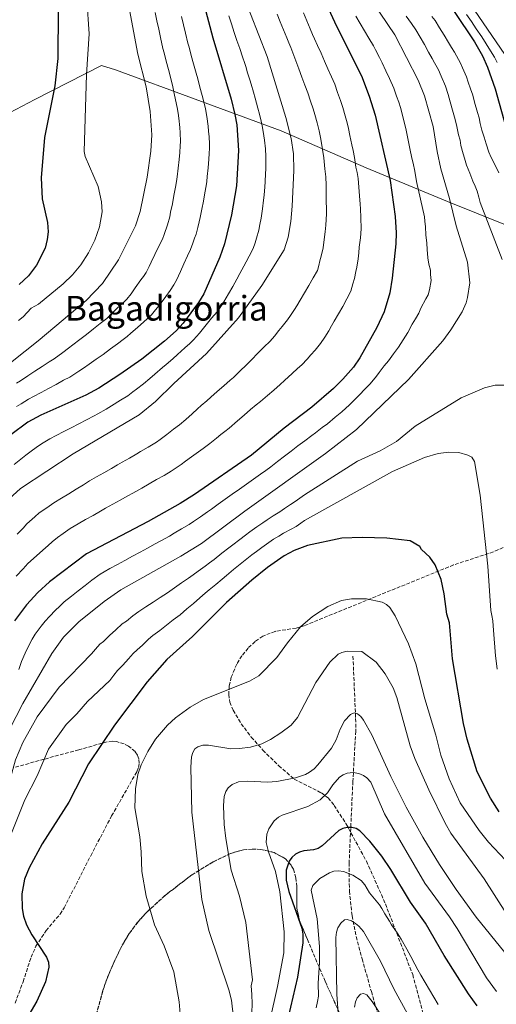
# Model space of a CAD drawing. Units: metres. Extents: x 614309 to 617760, y 4727063 to 4729434.
# Drawn here: x 614666 to 614888, y 4727317 to 4727775 of the extents above; entities that cross this region are included whole.
import ezdxf
from ezdxf.enums import TextEntityAlignment as Align

# ---------------------------------------------------------------- set-up
doc = ezdxf.new("R2010")
doc.units = ezdxf.units.M
doc.header["$MEASUREMENT"] = 0
doc.linetypes.add('DGN Style 3', pattern=[2.435891, 1.739922, -0.695969])
for name, color, linetype, lineweight in [('Curva de nivel directora', 30, 'Continuous', 30), ('Curva de nivel intermedia', 30, 'Continuous', 0), ('Linea de separación interior de zonas arboladas', 92, 'DGN Style 3', 0), ('Límite de municipio', 7, 'Continuous', 0), ('Senda', 7, 'DGN Style 3', 0), ('Texto de Área (paraje) menor', 7, 'Continuous', 0), ('Vaguada', 142, 'DGN Style 3', 13), ('Zona arbolada', 92, 'DGN Style 3', 0)]:
    doc.layers.add(name, color=color, linetype=linetype, lineweight=lineweight)
doc.styles.add('Style-Arial', font='arial.ttf')

msp = doc.modelspace()

# ---------------------------------------------------------------- linework, layer by layer
at = {"layer": 'Curva de nivel directora', "color": 30, "linetype": 'Continuous', "lineweight": 30, "flags": 128}
for points, elevation in [([(614744.57, 4727809.76), (614755.93, 4727766.93), (614764.44, 4727738.32), (614766.25, 4727731.15), (614767.09, 4727726.38), (614767.98, 4727714.38), (614766.92, 4727697.92), (614764.67, 4727684.48), (614761.42, 4727670.99), (614759.19, 4727664.65), (614751.71, 4727647.61), (614749.35, 4727643.53), (614742.15, 4727634.04), (614738.88, 4727630.43), (614733.5, 4727625.57), (614722.83, 4727617.23), (614712.67, 4727610.09), (614702.84, 4727603.73), (614696.81, 4727600.39), (614675.81, 4727591.17), (614669.73, 4727587.86), (614661.83, 4727581.87)], 1075), ([(614807.25, 4727786.34), (614813.5, 4727772.27), (614825.23, 4727749.24), (614828.83, 4727739.66), (614831.52, 4727730.82), (614838.61, 4727700.38), (614840.92, 4727683.61), (614841.35, 4727676.1), (614841.15, 4727670.9), (614839.54, 4727654.89), (614838.33, 4727648.13), (614835.71, 4727639.32), (614832.39, 4727631.94), (614824.4, 4727617.87), (614821.47, 4727613.49), (614816.57, 4727607.89), (614812.15, 4727603.6), (614802.03, 4727594.79), (614789.24, 4727585.11), (614774.01, 4727572.49), (614747.35, 4727554.12), (614740.78, 4727550.01), (614725.82, 4727541.65), (614697.1, 4727526.46), (614679.86, 4727513.46), (614674.5, 4727508.58), (614669.24, 4727502.74), (614663.52, 4727495.31)], 1050), ([(614683.99, 4727779.72), (614683.81, 4727757.3), (614682.41, 4727744.5), (614677.63, 4727720.44), (614675.95, 4727701.67), (614676.42, 4727691.89), (614679, 4727680.83), (614679.33, 4727676.45), (614678.87, 4727672.87), (614677.81, 4727668.95), (614673.83, 4727660.92), (614670.17, 4727656.08), (614665.81, 4727651.9)], 1100), ([(614868.29, 4727779.1), (614877.81, 4727765), (614881.47, 4727758.52), (614883.79, 4727753.26), (614887.39, 4727743.15), (614892.19, 4727725.9)], 1025), ([(614889.35, 4727406.37), (614885.23, 4727412.67), (614879.06, 4727424.95), (614874.43, 4727440.21), (614872.74, 4727447.43), (614867.61, 4727477.68), (614866.23, 4727494.41), (614864.97, 4727498.42), (614863.7, 4727507.87), (614862.25, 4727514.58), (614859.48, 4727521.35), (614856.99, 4727524.99), (614853.14, 4727528.46), (614852.43, 4727529.89), (614847.9, 4727532.5), (614837.04, 4727533.89), (614825.49, 4727534.17), (614815.96, 4727533.78), (614800.07, 4727530.46), (614793.81, 4727528.1), (614789.18, 4727525.63), (614781.37, 4727520.13), (614774.05, 4727514.27), (614762.29, 4727503.8), (614746.55, 4727487.94), (614734.56, 4727477.25), (614725.37, 4727466.84), (614710.14, 4727446.78), (614698.08, 4727428.76), (614688.94, 4727410.85), (614676.41, 4727391.48), (614670.41, 4727380.25), (614668.27, 4727374.97), (614666.97, 4727368.1), (614667.11, 4727361.34), (614667.71, 4727357.74), (614669.17, 4727353.68), (614671.6, 4727348.99), (614678.55, 4727338.71), (614679.36, 4727336.34), (614679.61, 4727333.95), (614678.07, 4727327.09), (614673.94, 4727318.09), (614670.26, 4727311.83)], 1025), ([(614879.03, 4727315.95), (614874.96, 4727321.51), (614863.65, 4727339.45), (614854.94, 4727354.43), (614848, 4727364.25), (614838.91, 4727379.55), (614834.71, 4727385.61), (614829.1, 4727392.75), (614824.42, 4727397.45), (614822.65, 4727398.58), (614820.72, 4727399.1), (614818.49, 4727399.06), (614816.52, 4727398.59), (614814.62, 4727397.7), (614806.86, 4727390.48), (614805.03, 4727389.3), (614802.9, 4727388.67), (614798.27, 4727388.22), (614796.24, 4727387.61), (614794.48, 4727386.66), (614792.77, 4727385.06), (614791.5, 4727383.38), (614790.04, 4727379.12), (614790.17, 4727374.55), (614791.41, 4727369.29), (614797.36, 4727352.07), (614797.82, 4727349.41), (614797.81, 4727345.26), (614795.34, 4727329.26), (614787.81, 4727296.79)], 1000)]:
    msp.add_lwpolyline(points, dxfattribs=dict(at, elevation=elevation))
at = {"layer": 'Curva de nivel intermedia', "color": 30, "linetype": 'Continuous', "lineweight": 0, "flags": 128}
for points, elevation in [([(614696.21, 4727800.61), (614698.29, 4727768.77), (614697.16, 4727749.76), (614696.09, 4727713.88), (614696.44, 4727711.57), (614702.53, 4727697.56), (614704.17, 4727690.44), (614704.36, 4727685.81), (614703.24, 4727678.78), (614701.05, 4727672.55), (614698.06, 4727666.76), (614694.41, 4727661.15), (614690.59, 4727656.53), (614686.32, 4727652.31), (614674.82, 4727642.89), (614671.35, 4727640.88), (614667.58, 4727636.99), (614665.39, 4727635.2)], 1095), ([(614765.73, 4727798.02), (614781.2, 4727758.21), (614789.98, 4727729.78), (614792.48, 4727720.04), (614793.46, 4727712.79), (614793.7, 4727705.09), (614792.97, 4727688.53), (614792.23, 4727681.34), (614791, 4727674.1), (614789.13, 4727668.13), (614778.82, 4727651.5), (614767.96, 4727636.52), (614752.95, 4727619.88), (614737.8, 4727605.93), (614729.33, 4727597.55), (614721.72, 4727591.27), (614690.98, 4727573.12), (614666.41, 4727556.92), (614659.43, 4727550.55)], 1065), ([(614714.82, 4727792.48), (614721.1, 4727759.34), (614724.84, 4727744.11), (614726.8, 4727732.49), (614727.5, 4727721.64), (614727.02, 4727714.07), (614725.35, 4727701.99), (614722.16, 4727686.02), (614719.88, 4727679.24), (614712, 4727663.48), (614704.53, 4727652.44), (614697.04, 4727644.49), (614674.58, 4727625.72), (614655.57, 4727610.74)], 1090), ([(614823.83, 4727793.35), (614840.78, 4727768.24), (614851.63, 4727747.16), (614854.51, 4727739.81), (614858.51, 4727725.54), (614860.4, 4727713.93), (614862.16, 4727705.89), (614866.19, 4727692.11), (614869.27, 4727679.24), (614874.61, 4727662.38), (614875.63, 4727652.71), (614874.59, 4727645.92), (614874, 4727643.37), (614872.11, 4727639.23), (614866.75, 4727630.85), (614863, 4727625.78), (614847.06, 4727607.73), (614822.87, 4727584.41), (614808.5, 4727573.2), (614770.83, 4727546.35), (614750.73, 4727531.38), (614741.11, 4727525.45), (614713.17, 4727509.75), (614705.33, 4727504.38), (614693.59, 4727494.78), (614686.49, 4727487.65), (614680.92, 4727480.14), (614667.42, 4727456.86), (614657.98, 4727438.32)], 1040), ([(614763.39, 4727777.17), (614764.62, 4727773.37), (614765.9, 4727769.43), (614767.2, 4727765.64), (614768.49, 4727761.86), (614769.78, 4727758.08), (614770.84, 4727754.91), (614771.42, 4727752.99), (614772.01, 4727751.08), (614772.59, 4727749.16), (614773.17, 4727747.25), (614773.75, 4727745.34), (614774.88, 4727741.58), (614775.72, 4727738.7), (614776.97, 4727734.17), (614777.73, 4727731.28), (614778.53, 4727728.08), (614779.1, 4727725.14), (614779.75, 4727721.21), (614780.08, 4727719.22), (614780.5, 4727715.23), (614780.69, 4727711.59), (614780.59, 4727708.59), (614780.58, 4727705.75), (614780.47, 4727703.75), (614780.26, 4727699.75), (614780.13, 4727697.51), (614779.84, 4727693.53), (614779.62, 4727691.26), (614779.08, 4727687.29), (614778.45, 4727682.91), (614777.88, 4727679.97), (614777.37, 4727677.35), (614776.3, 4727673.49), (614775.73, 4727671.44), (614774.75, 4727668.71), (614772.84, 4727665.21), (614771.45, 4727662.57), (614770.47, 4727660.44), (614768.6, 4727657.16), (614767.21, 4727654.52), (614765.23, 4727651.07), (614763.25, 4727647.62), (614761.15, 4727643.89), (614759.33, 4727641.2), (614757.98, 4727639.28), (614755.37, 4727636.26), (614752.82, 4727633.18), (614749.69, 4727629.34), (614746.88, 4727626.21), (614745.18, 4727624.47), (614742.96, 4727622.45), (614739.54, 4727619.34), (614737.28, 4727617.36), (614734.24, 4727614.78), (614732.49, 4727613.28), (614728.89, 4727610.17), (614726.65, 4727608.19), (614723.62, 4727605.67), (614720.44, 4727603.24), (614718.68, 4727601.91), (614716.35, 4727600.14), (614712.95, 4727598.03), (614708.83, 4727595.46), (614706.24, 4727593.96), (614702.38, 4727591.76), (614700.66, 4727590.75), (614697.1, 4727588.93), (614693.55, 4727587.1), (614690, 4727585.28), (614686.57, 4727583.54), (614683.07, 4727581.63), (614680.01, 4727580.01), (614676.18, 4727577.74), (614673.76, 4727575.98), (614671.29, 4727574.27), (614668.89, 4727572.54), (614666.61, 4727570.62), (614663.48, 4727568.14)], 1070), ([(614785.85, 4727777.97), (614787.35, 4727774.26), (614788.86, 4727770.56), (614790.37, 4727766.85), (614791.31, 4727764.58), (614792.27, 4727762.3), (614793.26, 4727759.84), (614794.66, 4727756.11), (614796.05, 4727752.37), (614797.44, 4727748.63), (614798.83, 4727744.9), (614800.2, 4727741.21), (614801.46, 4727737.41), (614802.67, 4727733.77), (614803.45, 4727731.14), (614804.51, 4727727.29), (614805.49, 4727723.63), (614806.28, 4727719.71), (614807.05, 4727714.9), (614807.7, 4727710.97), (614808.12, 4727705.88), (614808.61, 4727702.19), (614808.68, 4727698.2), (614808.74, 4727694.22), (614808.81, 4727690.23), (614808.82, 4727687.86), (614808.86, 4727684.9), (614808.6, 4727679.59), (614808.31, 4727676.55), (614807.58, 4727671.7), (614807.31, 4727669.05), (614806.38, 4727665.15), (614805.81, 4727663.06), (614805.34, 4727660.82), (614804.66, 4727658.52), (614802.7, 4727655.04), (614800.74, 4727651.53), (614798.68, 4727648.1), (614796.61, 4727644.68), (614795.03, 4727642.08), (614794.01, 4727640.29), (614792.08, 4727637.58), (614790.69, 4727635.59), (614788.25, 4727632.43), (614786.71, 4727630.49), (614784.66, 4727627.87), (614782.69, 4727625.55), (614779.78, 4727622.81), (614776.63, 4727619.64), (614774.32, 4727617.26), (614771.47, 4727614.47), (614768.62, 4727611.69), (614765.59, 4727608.7), (614764.02, 4727607.44), (614761.03, 4727604.78), (614758.04, 4727602.12), (614755.05, 4727599.47), (614753.1, 4727597.76), (614750.59, 4727595.57), (614748.77, 4727594.03), (614746.32, 4727591.77), (614743.33, 4727589.14), (614740.38, 4727586.55), (614737.7, 4727584.56), (614734.55, 4727582.11), (614731.46, 4727579.71), (614729.7, 4727578.53), (614725.78, 4727576.16), (614722.32, 4727574.15), (614720.59, 4727573.15), (614717.13, 4727571.14), (614713.67, 4727569.14), (614711.6, 4727567.95), (614708.72, 4727566.28), (614705.24, 4727564.3), (614701.77, 4727562.32), (614698.47, 4727560.45), (614695.65, 4727558.67)], 1060), ([(614729.11, 4727778.74), (614729.95, 4727774.83), (614730.79, 4727770.92), (614731.63, 4727767.01), (614732.71, 4727761.87), (614733.22, 4727759.93), (614734.23, 4727756.07), (614735.25, 4727752.2), (614736.54, 4727747.25), (614737.33, 4727744.01)], 1085), ([(614798.11, 4727778.47), (614799.68, 4727774.79), (614801.24, 4727771.11), (614802.4, 4727768.42), (614803.33, 4727766.39), (614804.74, 4727763.38), (614806.35, 4727759.73), (614807.95, 4727756.08), (614809.55, 4727752.43), (614811.16, 4727748.78), (614812.72, 4727745.22), (614814.05, 4727741.45), (614815.35, 4727737.76), (614816.43, 4727734.44), (614817.54, 4727730.6), (614818.51, 4727727.23), (614819.11, 4727724.63), (614819.81, 4727721.37), (614820.65, 4727717.02), (614821.25, 4727714.42), (614821.88, 4727711.16), (614822.54, 4727706.66), (614823.15, 4727704.07), (614823.61, 4727701.28), (614823.92, 4727697.31), (614824.22, 4727693.33), (614824.53, 4727689.36), (614824.67, 4727687.18), (614824.94, 4727683.26), (614824.97, 4727677.85), (614824.73, 4727673.72), (614824.17, 4727669.31), (614823.9, 4727666.66), (614823.63, 4727664), (614822.96, 4727660.02), (614822.5, 4727657.99), (614821.93, 4727654.8), (614821.17, 4727652.24), (614820.18, 4727648.92), (614818.39, 4727645.36), (614816.56, 4727641.73), (614814.54, 4727638.28), (614812.52, 4727634.83), (614811.24, 4727632.66), (614809.92, 4727630.34), (614808.07, 4727627.43), (614806.08, 4727624.54), (614803.54, 4727621.46), (614801.64, 4727619.19), (614799.9, 4727617.18), (614797.42, 4727614.57), (614795.41, 4727612.82), (614792.95, 4727610.58), (614789.33, 4727607.22), (614787.38, 4727605.42), (614784.36, 4727602.82), (614781.34, 4727600.22), (614778.23, 4727597.52), (614776.11, 4727595.85), (614773.57, 4727593.7), (614770.54, 4727591.09), (614767.5, 4727588.49), (614763.55, 4727585.12), (614761.47, 4727583.46), (614759.74, 4727582.12), (614757.7, 4727580.43), (614754.55, 4727577.98), (614751.43, 4727575.55), (614749.23, 4727574.03), (614746.01, 4727571.67), (614743.3, 4727569.73), (614741.21, 4727568.15), (614738.81, 4727566.5), (614736.55, 4727565.09), (614733.28, 4727563.08)], 1055), ([(614822.58, 4727777.01), (614824.6, 4727773.57), (614826.63, 4727770.13), (614828.66, 4727766.69), (614830.77, 4727763.12), (614831.68, 4727761.34), (614833.51, 4727757.78), (614834.84, 4727755.18), (614836.56, 4727751.58), (614838.18, 4727747.93), (614840.23, 4727743.41), (614841.54, 4727739.63), (614842.54, 4727736.87), (614843.29, 4727734.36), (614844.05, 4727731.46), (614845.04, 4727727.58), (614845.77, 4727724.67), (614846.37, 4727722.34), (614847.15, 4727718.42), (614847.92, 4727714.49), (614848.45, 4727711.66), (614849.34, 4727707.76), (614849.84, 4727705.55), (614850.34, 4727702.97), (614850.75, 4727699.99), (614854.58, 4727683.45), (614854.69, 4727681.45), (614855.02, 4727678.88), (614855.21, 4727675.07), (614855.61, 4727671.17), (614855.72, 4727668.23), (614856.12, 4727664.33), (614856.62, 4727661.43), (614857.28, 4727658.68), (614857.28, 4727656.64), (614857.58, 4727653.8), (614856.89, 4727649.42), (614856.18, 4727647.23), (614855.11, 4727645.23), (614852.79, 4727640.9), (614851.94, 4727638.69), (614850.38, 4727636), (614848.77, 4727633.54), (614846.71, 4727629.55), (614844.56, 4727626.23), (614842.4, 4727622.86), (614840.09, 4727619.62), (614837.75, 4727616.35), (614835.81, 4727614.1), (614833.39, 4727610.97), (614832.13, 4727609.33), (614829.23, 4727605.75), (614826.47, 4727602.86), (614824.61, 4727600.87), (614822.46, 4727598.78), (614821.02, 4727597.39), (614819.53, 4727595.95), (614816, 4727592.69), (614812.92, 4727590.15)], 1045), ([(614846.05, 4727776.92), (614848.53, 4727773.53), (614850.56, 4727770.67), (614852.53, 4727767.2), (614854.49, 4727763.72), (614856.46, 4727760.24), (614858.05, 4727757.32), (614859.22, 4727755.3), (614861.01, 4727751.94), (614862.33, 4727749.09), (614864.27, 4727744.3), (614865.52, 4727740.5), (614866.55, 4727737.07), (614867.62, 4727733.22), (614868.85, 4727728.84), (614869.6, 4727725.6), (614870.38, 4727721.71), (614871.08, 4727719.15), (614871.48, 4727716.68), (614872.54, 4727712.83), (614873.1, 4727710.82), (614874.15, 4727707.52), (614875.61, 4727703.84), (614877.07, 4727700.15), (614878.16, 4727697.74), (614879.06, 4727695.51), (614879.84, 4727692.7), (614880.47, 4727690.11), (614890.68, 4727663.64)], 1035), ([(614874.15, 4727777.74), (614876.4, 4727774.43), (614877.52, 4727772.78), (614878.65, 4727771.13), (614881.18, 4727767.4), (614883.3, 4727764.01), (614885.27, 4727760.86), (614887.09, 4727757.89), (614888.36, 4727755.31)], 1020), ([(614913.47, 4727729.24), (614904.4, 4727739.37), (614899.54, 4727746.28), (614891.91, 4727759.08), (614877.77, 4727779.69)], 1015), ([(614741.36, 4727776.83), (614742.29, 4727772.94), (614743.23, 4727769.06), (614744.32, 4727764.4), (614744.86, 4727762.47)], 1080), ([(614858, 4727776.79), (614859.42, 4727774.89), (614861.53, 4727771.49), (614863.63, 4727768.1), (614865.73, 4727764.7), (614867.09, 4727762.41), (614868.52, 4727760.15), (614870.39, 4727756.73), (614871.52, 4727754.73), (614872.3, 4727752.89), (614874.03, 4727748.78), (614874.92, 4727746.27), (614876, 4727743.11), (614876.97, 4727740.11), (614878.04, 4727736.26), (614878.58, 4727734.33), (614879.19, 4727732.14), (614879.91, 4727729.57), (614880.48, 4727726.97), (614881.28, 4727723.81), (614882.36, 4727720.67), (614883.19, 4727717.53), (614884.52, 4727713.56), (614885.58, 4727711.07), (614887.38, 4727707.54), (614889.18, 4727704.01)], 1030), ([(614744.86, 4727762.47), (614745.94, 4727758.62), (614747.02, 4727754.77), (614748.23, 4727750.38), (614748.99, 4727747.82), (614749.97, 4727743.95), (614750.95, 4727740.08), (614751.89, 4727736.38), (614752.55, 4727733.79), (614753.18, 4727730.27), (614753.83, 4727725.75), (614753.99, 4727723.47), (614754.19, 4727720.81), (614754.34, 4727717.48), (614754.4, 4727715.47), (614754.24, 4727712.95), (614754.07, 4727710.29), (614753.71, 4727706.3), (614753.36, 4727702.32), (614753.16, 4727700), (614752.84, 4727697.96), (614752.27, 4727694.68), (614751.57, 4727690.74), (614750.91, 4727687.05), (614750.02, 4727683.15), (614749.56, 4727681.11), (614748.94, 4727678.51), (614748.12, 4727675.37), (614747.46, 4727673.48), (614746.69, 4727671.22), (614745.55, 4727668.29), (614744.18, 4727665.26), (614742.51, 4727661.62), (614740.84, 4727657.99), (614739.01, 4727653.98), (614737.8, 4727651.75), (614736.09, 4727649.12), (614734.11, 4727646.44), (614730.98, 4727642.19), (614729.33, 4727640.1), (614727.43, 4727637.77), (614725.45, 4727635.98), (614723.84, 4727634.53), (614720.82, 4727631.91), (614717.81, 4727629.3), (614716.09, 4727627.77), (614714.23, 4727626.32), (614711.54, 4727624.36), (614708.33, 4727621.97), (614704.9, 4727619.42), (614701.64, 4727617.12), (614698.38, 4727614.81), (614695.79, 4727613.04), (614693.6, 4727611.54), (614689.4, 4727608.84), (614686.44, 4727607.35), (614682.95, 4727605.45), (614679.46, 4727603.56), (614675.97, 4727601.66), (614672.48, 4727599.76), (614670.16, 4727598.56), (614666.72, 4727596.42), (614664.47, 4727595.1)], 1080), ([(614737.33, 4727744.01), (614738.15, 4727740.11), (614739.35, 4727734.44), (614739.76, 4727731.81), (614740.12, 4727729.38), (614740.57, 4727725.13), (614740.74, 4727722.55), (614740.86, 4727718.56), (614740.82, 4727716.56), (614740.63, 4727713.51), (614740.32, 4727710.19), (614739.87, 4727706.22), (614739.41, 4727702.08), (614739.09, 4727699.98), (614738.61, 4727697.35), (614737.87, 4727693.42), (614737.15, 4727689.62), (614736.31, 4727685.7), (614735.86, 4727683.56), (614734.82, 4727679.74), (614733.28, 4727675.23), (614732.44, 4727673.16), (614730.71, 4727669.55), (614728.99, 4727665.94), (614727.26, 4727662.34), (614726.31, 4727660.35), (614724.9, 4727657.61), (614723.64, 4727655.77), (614722.49, 4727654.13), (614719.8, 4727650.35), (614717.86, 4727647.65), (614715.98, 4727645.1), (614714.18, 4727643.49), (614711.3, 4727640.72), (614708.42, 4727637.96), (614706.57, 4727636.13), (614703.52, 4727633.78), (614700.38, 4727631.31), (614697.13, 4727628.75), (614693.97, 4727626.32), (614690.8, 4727623.88), (614688.74, 4727622.36), (614686.11, 4727620.32), (614681.99, 4727617.28), (614679.72, 4727615.92), (614676.41, 4727613.73), (614673.09, 4727611.55), (614669.77, 4727609.36), (614666.46, 4727607.17), (614664.51, 4727605.95)], 1085), ([(614892.44, 4727605.05), (614887.44, 4727605.1), (614882.48, 4727603.9), (614871.56, 4727599.22), (614850.13, 4727585.91), (614841.56, 4727578.88), (614833.91, 4727574.49), (614823.4, 4727569.61), (614798.61, 4727554.07), (614796.43, 4727552.52), (614794.26, 4727550.97), (614792.09, 4727549.42), (614789.29, 4727547.64), (614787.12, 4727546.09), (614783.98, 4727544.18), (614781.22, 4727542.32), (614779.18, 4727541.03), (614776.4, 4727539.06), (614773.18, 4727536.7), (614771.14, 4727535.22), (614768.48, 4727533.21), (614765.3, 4727530.78), (614763.35, 4727529.28), (614760.21, 4727526.8), (614756.51, 4727523.9), (614754.38, 4727522.31), (614752.31, 4727520.78), (614749.1, 4727518.44), (614746.76, 4727516.81), (614744.66, 4727515.21), (614741.39, 4727512.96), (614738.13, 4727510.71), (614734.79, 4727508.37), (614731.47, 4727506.18), (614728.15, 4727503.98), (614724.83, 4727501.79), (614721.49, 4727499.58), (614718.76, 4727497.66), (614715.68, 4727495.16), (614713.75, 4727493.84), (614710.8, 4727491.15), (614707.88, 4727488.49), (614705.01, 4727485.74), (614703.38, 4727484.41), (614701.24, 4727482.13), (614699.51, 4727479.86), (614684.47, 4727464.43)], 1035), ([(614812.92, 4727590.15), (614809.3, 4727587.14), (614806.92, 4727585.31), (614803.75, 4727582.87), (614802.07, 4727581.58), (614798.85, 4727579.21), (614795.61, 4727576.83), (614792.44, 4727574.4), (614789.27, 4727571.96), (614786.1, 4727569.52), (614782.94, 4727567.09), (614780.67, 4727565.3), (614778.21, 4727563.57), (614774.94, 4727561.27), (614771.66, 4727558.98), (614768.39, 4727556.68), (614765.01, 4727554.31), (614761.76, 4727551.98), (614758.51, 4727549.65), (614755.26, 4727547.32), (614753.48, 4727546.05), (614750.18, 4727543.8), (614746.99, 4727541.61), (614744.88, 4727540.21), (614741.44, 4727538.18), (614737.99, 4727536.16), (614735.71, 4727534.8), (614731.72, 4727532.57), (614729.09, 4727531.12), (614725.58, 4727529.21), (614722.07, 4727527.29), (614718.56, 4727525.38), (614715.05, 4727523.46), (614711.53, 4727521.54), (614708, 4727519.62), (614705.41, 4727518.12), (614703.48, 4727516.97), (614699.62, 4727514.22), (614696.45, 4727511.78), (614693.3, 4727509.31), (614690.16, 4727506.84), (614686.72, 4727504.12), (614684.54, 4727502.06), (614682.63, 4727500.26), (614679.88, 4727497.36), (614677.87, 4727495.2), (614676.05, 4727492.81), (614673.22, 4727489.07), (614671.79, 4727486.82), (614670.27, 4727483.8), (614668.63, 4727480.18), (614666.91, 4727476.31), (614665.56, 4727472.61)], 1045), ([(614888.36, 4727472.72), (614887.88, 4727476.69), (614887.58, 4727479.01), (614887.27, 4727483), (614886.96, 4727486.98), (614886.81, 4727488.98), (614886.5, 4727492.96), (614886.31, 4727495.35), (614885.9, 4727497.84), (614885.4, 4727500.1), (614884.09, 4727520.82), (614880.42, 4727553.88), (614877.74, 4727569.59), (614876.52, 4727571.51), (614874.7, 4727572.55), (614870.53, 4727573.66), (614865.86, 4727573.8), (614860.91, 4727573.33), (614854.56, 4727571.42), (614839.58, 4727564.94), (614798.6, 4727541.99), (614796.98, 4727540.83), (614794.8, 4727539.28), (614792.47, 4727538.03), (614788.89, 4727536.14), (614786.63, 4727534.74), (614784.18, 4727533.33), (614781.97, 4727531.77), (614778.73, 4727529.44), (614776.25, 4727527.68), (614774.14, 4727526.05), (614770.99, 4727523.58), (614768.7, 4727521.78), (614765.64, 4727519.21), (614762.29, 4727516.42), (614760.3, 4727514.65), (614757.3, 4727512.29), (614754.29, 4727509.7), (614752.41, 4727508.17), (614749.95, 4727505.95), (614746.91, 4727503.41), (614743.87, 4727500.86), (614740.67, 4727498.15), (614737.51, 4727495.73), (614734.36, 4727493.3), (614731.21, 4727490.87), (614728.03, 4727488.42), (614726, 4727486.71), (614723.13, 4727483.95), (614720.77, 4727481.87), (614718.86, 4727480.03), (614716.63, 4727477.67), (614713.98, 4727474.7), (614711.49, 4727472.1), (614709.88, 4727469.97), (614708.05, 4727467.56), (614697.54, 4727457.76), (614692.62, 4727452.05), (614687.58, 4727446.97), (614679.37, 4727435.52), (614674.1, 4727423.14), (614668.42, 4727411.94), (614658.4, 4727387.16)], 1030), ([(614733.28, 4727563.08), (614729.8, 4727561.11), (614726.33, 4727559.13), (614722.85, 4727557.15), (614718.71, 4727554.8), (614716.38, 4727553.5), (614712.88, 4727551.57), (614709.37, 4727549.65), (614705.95, 4727547.78), (614703.66, 4727546.42), (614700.19, 4727544.44), (614696.72, 4727542.46), (614693.25, 4727540.47), (614689.49, 4727538.34), (614686.25, 4727536), (614683.67, 4727534.2), (614681.13, 4727532.05), (614679.22, 4727530.47), (614676.85, 4727528.16), (614673.85, 4727525.54), (614669.8, 4727522.05), (614667.66, 4727519.52), (614664.3, 4727516.07)], 1055), ([(614695.65, 4727558.67), (614692.25, 4727556.58), (614688.84, 4727554.48), (614685.44, 4727552.39), (614681.89, 4727550.23), (614678.6, 4727547.95), (614675.04, 4727545.56), (614673.07, 4727543.76), (614669.32, 4727540.51), (614667.58, 4727538.49), (614664.78, 4727535.66)], 1060), ([(614892.32, 4727383.9), (614884.35, 4727392.23), (614880.06, 4727397.68), (614871.1, 4727410.48), (614866.01, 4727421.64), (614862.15, 4727432.79), (614859.75, 4727442.07), (614854.64, 4727458.99), (614850.5, 4727475.22), (614847.12, 4727484.57), (614840.93, 4727497.67), (614838.42, 4727501.51), (614836.8, 4727502.96), (614834.85, 4727503.95), (614827.5, 4727505.53), (614820.47, 4727505.58), (614815.95, 4727504.71), (614809.46, 4727502.03), (614802.4, 4727497.36), (614796.72, 4727492.44), (614790.69, 4727485.07), (614785.7, 4727478.15), (614777.39, 4727469.74), (614773.03, 4727467.27), (614751.67, 4727458.65), (614745.38, 4727455.05), (614738.62, 4727450.14), (614734.81, 4727446.75), (614729.27, 4727440.14), (614725.73, 4727434.4), (614722.65, 4727428.27), (614720.98, 4727423.67), (614719.91, 4727417.07), (614719.67, 4727408.17), (614721.99, 4727394.71), (614722.63, 4727387.78), (614722.86, 4727378.57), (614724.91, 4727367.12), (614728.83, 4727353.74), (614733.3, 4727343.86), (614737.86, 4727331.83), (614740.3, 4727317.83), (614741.03, 4727308.49)], 1020), ([(614765.65, 4727310.37), (614764.61, 4727318.6), (614763.45, 4727323.44), (614754.09, 4727351.03), (614750.85, 4727365.5), (614746.16, 4727406.2), (614745.68, 4727427.16), (614746.03, 4727432.02), (614746.62, 4727434.02), (614747.65, 4727435.75), (614749.04, 4727436.64), (614751.34, 4727437.33), (614753.9, 4727437.38), (614764.31, 4727435.75), (614768.34, 4727435.78), (614773.57, 4727436.42), (614778.82, 4727437.99), (614782.81, 4727439.97), (614787.7, 4727443.08), (614792.46, 4727446.68), (614795.37, 4727450.33), (614803.86, 4727466.53), (614810.42, 4727476.13), (614814.29, 4727479.71), (614816.06, 4727480.62), (614818.46, 4727481.2), (614825.39, 4727481.09), (614832.08, 4727476.03), (614836.24, 4727470.56), (614839.89, 4727464.17), (614841.58, 4727459.54)], 1015), ([(614684.47, 4727464.43), (614674.11, 4727450.59), (614667.54, 4727438.71), (614664.03, 4727430.51), (614661.6, 4727421.62), (614659.72, 4727413.56), (614658.53, 4727404.5), (614657.2, 4727398.89), (614656.18, 4727397.9), (614652.97, 4727389.17), (614638.93, 4727361.93), (614626.22, 4727346.02), (614617.06, 4727336.97), (614607.23, 4727330.32), (614599.46, 4727326.16), (614591.53, 4727321.22), (614589.07, 4727320.2), (614586.39, 4727319.16), (614583.93, 4727318.15), (614581.46, 4727317.13), (614579, 4727316.11)], 1035), ([(614841.58, 4727459.54), (614847.85, 4727437.14), (614850.03, 4727431.15), (614856.6, 4727416.52), (614864.19, 4727400.99), (614866.86, 4727396.46), (614882.26, 4727375.09), (614892.71, 4727358.87)], 1015), ([(614774.07, 4727312.8), (614774.25, 4727316.88), (614774.12, 4727321.25), (614773.85, 4727325.32), (614774.39, 4727328.07), (614771.26, 4727354.76), (614768.34, 4727367.07), (614764.51, 4727379.22), (614761.96, 4727393.87), (614761.29, 4727400.4), (614760.97, 4727409.31), (614761.31, 4727413.48), (614761.99, 4727415.79), (614763.05, 4727417.49), (614764.96, 4727419.13), (614767.84, 4727420.28), (614772.04, 4727420.67), (614781.37, 4727420.23), (614785.76, 4727420.42), (614794.51, 4727422.23), (614799.05, 4727423.78), (614801.03, 4727424.88), (614803.11, 4727426.43), (614804.92, 4727428.3), (614811.21, 4727435.96), (614813.34, 4727439.83), (614815.2, 4727444.87), (614817.28, 4727448.77), (614820.07, 4727451.75), (614821.83, 4727452.45)], 1010), ([(614821.83, 4727452.45), (614823.28, 4727452.06), (614824.82, 4727450.78), (614826.08, 4727449.04), (614829.99, 4727442.25), (614838.86, 4727422.81), (614845.99, 4727408.49), (614853.73, 4727394.47), (614861.46, 4727381.85), (614869.24, 4727370.19), (614878.65, 4727357.26), (614905.35, 4727324.29)], 1010), ([(614888.01, 4727322.64), (614883.41, 4727329.06), (614869.77, 4727351.99), (614866.2, 4727357.45), (614854.64, 4727373.11), (614835.92, 4727405.41), (614829.55, 4727420.17), (614827.72, 4727422.17), (614826.07, 4727423.29), (614823.88, 4727424.15), (614821.33, 4727424.64), (614818.48, 4727424.4), (614816.64, 4727423.62), (614814.88, 4727422.46), (614811.8, 4727418.85), (614809.37, 4727415.2), (614805.87, 4727411.96), (614800.2, 4727408.87), (614788.22, 4727404.77), (614786.47, 4727403.79), (614784.56, 4727402.2), (614781.99, 4727398.43), (614781.17, 4727395.96), (614780.79, 4727391.98), (614781.91, 4727387.66), (614785.15, 4727378.54), (614787.12, 4727369.03), (614789.18, 4727350.37), (614789.01, 4727340.72), (614786.14, 4727324.91), (614782.49, 4727309.05)], 1005), ([(614804.03, 4727315.07), (614804.71, 4727318), (614805.17, 4727320.54), (614804.99, 4727326.48), (614805.61, 4727336.09), (614805.64, 4727343.61), (614804.48, 4727356.54), (614801.76, 4727369.92), (614802.53, 4727372.04), (614805.73, 4727375.23), (614810.23, 4727377.96), (614812.25, 4727378.75), (614814.54, 4727378.9), (614816.83, 4727378.58), (614821.2, 4727376.87), (614824.96, 4727374.34), (614826.71, 4727372.29), (614828.89, 4727368.57), (614833.51, 4727362.95), (614834.65, 4727361.31), (614836.13, 4727358.81), (614837.15, 4727357.09), (614838.18, 4727355.37), (614839.2, 4727353.66), (614840.36, 4727352.01), (614842.09, 4727349.56)], 995), ([(614814.58, 4727307.86), (614813.7, 4727321.43), (614813.2, 4727347.79), (614813.53, 4727350.36), (614814.2, 4727352.27), (614815.52, 4727354.45), (614817.28, 4727355.98), (614818.57, 4727356.14), (614820.46, 4727355.51), (614822.47, 4727354.34), (614824, 4727353.04), (614826.08, 4727350.62), (614834, 4727336.75), (614840.2, 4727323.89), (614853.98, 4727298.89)], 990), ([(614842.09, 4727349.56), (614843.66, 4727347.01), (614846.31, 4727342.42), (614848.19, 4727338.89), (614850.06, 4727335.36), (614851.43, 4727332.7), (614852.78, 4727330.31), (614854.81, 4727326.87), (614856.85, 4727323.43), (614858.88, 4727319.98), (614860.91, 4727316.54)], 995), ([(614821.96, 4727315.29), (614822.37, 4727317.85), (614823.17, 4727319.68), (614824.65, 4727321.43), (614826.19, 4727321.72), (614827.73, 4727321.06), (614830.23, 4727317.93), (614847.49, 4727291.62)], 985)]:
    msp.add_lwpolyline(points, dxfattribs=dict(at, elevation=elevation))
at = {"layer": 'Linea de separación interior de zonas arboladas', "color": 92, "linetype": 'DGN Style 3', "lineweight": 0}
msp.add_polyline3d([(614698.53, 4727299.99, 1027), (614704.73, 4727323.08, 1024.93), (614706.68, 4727328.72, 1024.54), (614709.53, 4727335.45, 1024.52), (614713.86, 4727344.42, 1024.99), (614716.98, 4727349.59, 1025.05), (614721.15, 4727355.14, 1024.61), (614725.16, 4727359.59, 1024), (614733.88, 4727367.52, 1022.38), (614746.11, 4727376.92, 1019.73), (614756.1, 4727383.03, 1017.11), (614764.39, 4727387, 1015.48), (614770.18, 4727388.65, 1014.78), (614774.23, 4727388.99, 1014.35), (614778.26, 4727388.8, 1013.9), (614784.47, 4727387.41, 1013.13), (614789.77, 4727384.46, 1012.38), (614792.44, 4727381.43, 1011.91), (614793.45, 4727379.56, 1011.69), (614794.65, 4727375.65, 1011.37), (614795.06, 4727371.6, 1011.15), (614795.08, 4727361.44, 1010.59), (614796.28, 4727355.79, 1009.91), (614799.98, 4727346.92, 1007.7), (614808.26, 4727327.4, 1001.25), (614815.87, 4727310.62, 997)], dxfattribs=at)
at = {"layer": 'Límite de municipio', "color": 7, "linetype": 'Continuous', "lineweight": 0}
msp.add_polyline3d([(614434.59, 4727677.65, 1150.07), (614439.09, 4727674.29, 1149.54), (614461.63, 4727655.71, 1144.14), (614475.28, 4727644.5, 1139.71), (614480.42, 4727640.89, 1137.75), (614509.16, 4727654.97, 1130.59), (614523.28, 4727661.56, 1128.49), (614559.82, 4727680.72, 1122.6), (614597.75, 4727699.78, 1114.79), (614619.42, 4727710.56, 1112), (614637.44, 4727719.5, 1108.76), (614673.09, 4727738.14, 1101.84), (614704.09, 4727754.03, 1093.57), (614710.6, 4727751.98, 1092.34), (614747.8, 4727738.35, 1081.38), (614787.82, 4727723.5, 1066.52), (614827.36, 4727706.35, 1053.37), (614865.23, 4727690.7, 1040.47), (614905.01, 4727674.7, 1030.5), (614944.27, 4727658.94, 1029.4), (614973.05, 4727647.59, 1028.74), (614984.76, 4727643.47, 1028.58)], dxfattribs=at)
at = {"layer": 'Senda', "color": 7, "linetype": 'DGN Style 3', "lineweight": 0}
msp.add_polyline3d([(614663.83, 4727317.24, 1024.96), (614667.64, 4727327.16, 1025.04), (614671.3, 4727338.59, 1025.03), (614673.58, 4727343.75, 1025.09), (614678.32, 4727351.04, 1025.13), (614684.81, 4727358.69, 1024.67), (614686.72, 4727361.63, 1024.46), (614699.08, 4727385.82, 1022.86), (614708.79, 4727404.41, 1022.59), (614720.58, 4727425.03, 1021.09), (614721.36, 4727426.93, 1021.01), (614721.72, 4727428.97, 1021.01), (614721.53, 4727430.99, 1021.17), (614720.82, 4727432.78, 1021.52), (614719.74, 4727434.37, 1022.02), (614716.64, 4727436.96, 1023.26), (614714.69, 4727437.99, 1024), (614711.04, 4727439.12, 1024.36), (614709.19, 4727439.24, 1024.54), (614706.73, 4727438.9, 1024.77), (614704.45, 4727438.27, 1025), (614693.51, 4727435.28, 1026.57), (614677.38, 4727430.83, 1030), (614672.71, 4727429.55, 1031.17), (614663.04, 4727426.89, 1035)], dxfattribs=at)
at = {"layer": 'Vaguada', "color": 142, "linetype": 'DGN Style 3', "lineweight": 13}
msp.add_polyline3d([(614821.22, 4727478.82, 1013.73), (614822.45, 4727449.81, 1010.72), (614822.53, 4727443.89, 1009.85), (614821.17, 4727420.54, 1004.27), (614819.43, 4727382.64, 997.24), (614819.55, 4727369.46, 994.6), (614820.82, 4727357.84, 992.17), (614822.74, 4727348.21, 990.14), (614825.47, 4727337.85, 988.09), (614829.77, 4727322.65, 987.12), (614839.18, 4727289.9, 981.92), (614848.22, 4727251.57, 975.11), (614851.39, 4727242.25, 973.51), (614860.77, 4727220.42, 969.85), (614864.3, 4727210.95, 968.04), (614867.93, 4727199.77, 965.11), (614869.06, 4727194.07, 963.62), (614869.38, 4727190.2, 962.74), (614869.23, 4727182, 961.13), (614868.47, 4727172.17, 959.39), (614864.99, 4727136.78, 954.61), (614862.95, 4727107.44, 948.68), (614859.85, 4727074.88, 944.78), (614859.57, 4727071.88, 944.27)], dxfattribs=at)
at = {"layer": 'Zona arbolada', "color": 92, "linetype": 'DGN Style 3', "lineweight": 0}
for points in [[(614895.61, 4727531.45, 1037.62), (614886.63, 4727527.42, 1036.17), (614868.05, 4727521.33, 1034.01), (614798.52, 4727493.04, 1030.15), (614794.74, 4727491.93, 1029.93), (614784.96, 4727490.41, 1029.3), (614779.26, 4727488.23, 1028.65), (614775.63, 4727485.69, 1028.06), (614772.35, 4727482.57, 1027.42), (614769.49, 4727479.01, 1026.75), (614767.1, 4727475.14, 1026.05), (614764.54, 4727469.04, 1024.98), (614763.6, 4727464.96, 1024.26), (614763.36, 4727461.04, 1023.55), (614763.87, 4727457.4, 1022.87), (614765.42, 4727453.64, 1022.1), (614769.17, 4727447.36, 1020.79), (614773.85, 4727441.17, 1019.48), (614779.26, 4727435.11, 1018.19), (614786.7, 4727427.8, 1016.62), (614793.89, 4727421.52, 1015.29), (614806.53, 4727415.16, 1014.05), (614809.64, 4727412.83, 1013.69), (614812.43, 4727409.31, 1013.17), (614817.95, 4727400.84, 1011.92), (614827.5, 4727383.35, 1009.3), (614836.34, 4727363.47, 1006.3), (614849.02, 4727330.49, 1001.32), (614854.61, 4727309.59, 997.23)], [(614895.61, 4727531.45, 1037.62), (614886.63, 4727527.42, 1036.17), (614868.05, 4727521.33, 1034.01), (614798.52, 4727493.04, 1030.15), (614794.74, 4727491.93, 1029.93), (614784.96, 4727490.41, 1029.3), (614779.26, 4727488.23, 1028.65), (614775.63, 4727485.69, 1028.06), (614772.35, 4727482.57, 1027.42), (614769.49, 4727479.01, 1026.75), (614767.1, 4727475.14, 1026.05), (614764.54, 4727469.04, 1024.98), (614763.6, 4727464.96, 1024.26), (614763.36, 4727461.04, 1023.55), (614763.87, 4727457.4, 1022.87), (614765.42, 4727453.64, 1022.1), (614769.17, 4727447.36, 1020.79), (614773.85, 4727441.17, 1019.48), (614779.26, 4727435.11, 1018.19), (614786.7, 4727427.8, 1016.62), (614793.89, 4727421.52, 1015.29), (614806.53, 4727415.16, 1014.05), (614809.64, 4727412.83, 1013.69), (614812.43, 4727409.31, 1013.17), (614817.95, 4727400.84, 1011.92), (614827.5, 4727383.35, 1009.3), (614836.34, 4727363.47, 1006.3), (614849.02, 4727330.49, 1001.32), (614854.61, 4727309.59, 997.23)], [(614698.53, 4727299.99, 1027), (614704.73, 4727323.08, 1024.93), (614706.68, 4727328.72, 1024.54), (614709.53, 4727335.45, 1024.52), (614713.86, 4727344.42, 1024.99), (614716.98, 4727349.59, 1025.05), (614721.15, 4727355.14, 1024.61), (614725.16, 4727359.59, 1024), (614733.88, 4727367.52, 1022.38), (614746.11, 4727376.92, 1019.73), (614756.1, 4727383.03, 1017.11), (614764.39, 4727387, 1015.48), (614770.18, 4727388.65, 1014.78), (614774.23, 4727388.99, 1014.35), (614778.26, 4727388.8, 1013.9), (614784.47, 4727387.41, 1013.13), (614789.77, 4727384.46, 1012.38), (614792.44, 4727381.43, 1011.91), (614793.45, 4727379.56, 1011.69), (614794.65, 4727375.65, 1011.37), (614795.06, 4727371.6, 1011.15), (614795.08, 4727361.44, 1010.59), (614796.28, 4727355.79, 1009.91), (614799.98, 4727346.92, 1007.7), (614808.26, 4727327.4, 1001.25), (614815.87, 4727310.62, 997)], [(614815.87, 4727310.62, 997), (614808.26, 4727327.4, 1001.25), (614799.98, 4727346.92, 1007.7), (614796.28, 4727355.79, 1009.91), (614795.08, 4727361.44, 1010.59), (614795.06, 4727371.6, 1011.15), (614794.65, 4727375.65, 1011.37), (614793.45, 4727379.56, 1011.69), (614792.44, 4727381.43, 1011.91), (614789.77, 4727384.46, 1012.38), (614784.47, 4727387.41, 1013.13), (614778.26, 4727388.8, 1013.9), (614774.23, 4727388.99, 1014.35), (614770.18, 4727388.65, 1014.78), (614764.39, 4727387, 1015.48), (614756.1, 4727383.03, 1017.11), (614746.11, 4727376.92, 1019.73), (614733.88, 4727367.52, 1022.38), (614725.16, 4727359.59, 1024), (614721.15, 4727355.14, 1024.61), (614716.98, 4727349.59, 1025.05), (614713.86, 4727344.42, 1024.99), (614709.53, 4727335.45, 1024.52), (614706.68, 4727328.72, 1024.54), (614704.73, 4727323.08, 1024.93), (614698.53, 4727299.99, 1027)]]:
    msp.add_polyline3d(points, dxfattribs=at)

# ---------------------------------------------------------------- texts
at = {"layer": 'Texto de Área (paraje) menor', "color": 7, "linetype": 'Continuous', "lineweight": 0, "style": 'Style-Arial'}
msp.add_text('Bagadigorria', height=11.5, dxfattribs=at).set_placement((614734.3, 4727640.91, 1085.31), align=Align.MIDDLE_CENTER)

doc.saveas('drawing.dxf')
